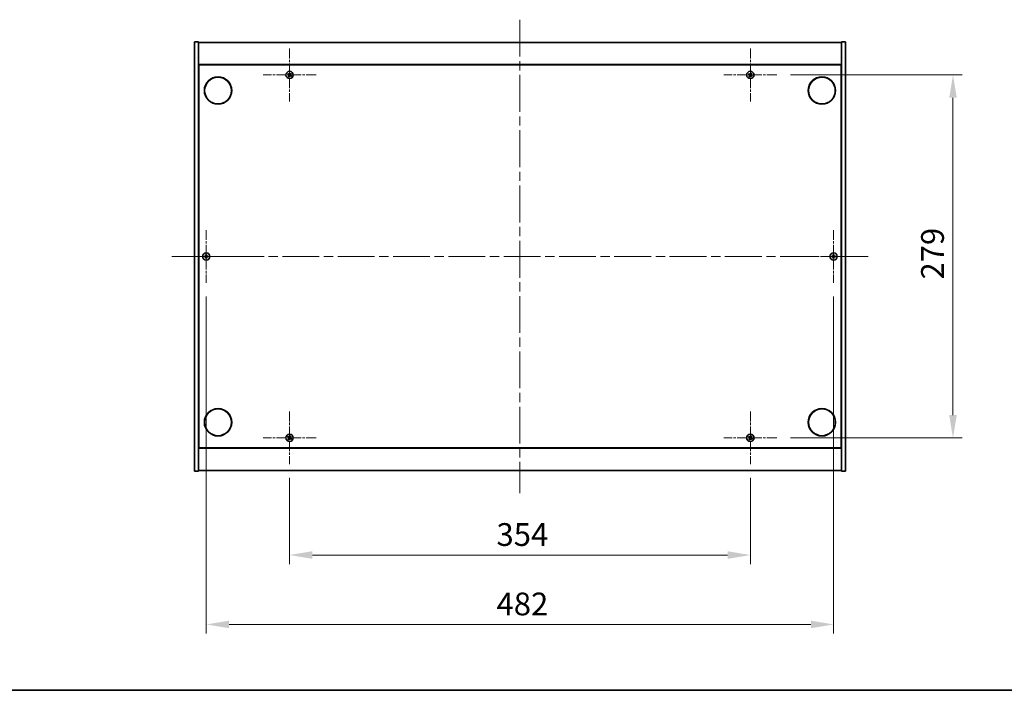
# Model space of a CAD drawing. Units: millimetres. Extents: x 0 to 11985, y 0 to 1967.
# Drawn here: x 2659 to 3415, y 0 to 516 of the extents above; entities that cross this region are included whole.
import ezdxf

# ---------------------------------------------------------------- set-up
doc = ezdxf.new("R2010")
doc.units = ezdxf.units.MM
doc.header["$LTSCALE"] = 5
doc.linetypes.add('CHAIN', pattern=[0.3543, 0.2362, -0.0295, 0.0591, -0.0295])
doc.layers.get('Defpoints').update_dxf_attribs({"lineweight": 25})
for name, color, linetype, lineweight in [('Border (ISO)', 7, 'Continuous', 35), ('Center Mark (ISO)', 131, 'Continuous', 18), ('Centerline (ISO)', 131, 'Continuous', 18), ('Dimension (ISO)', 7, 'Continuous', 18), ('Dimension (ISO) @ 1', 7, 'Continuous', 18), ('Visible (ISO)', 7, 'Continuous', 35)]:
    doc.layers.add(name, color=color, linetype=linetype, lineweight=lineweight)
doc.styles.add('Note Text (TK)', font='txt')
doc.dimstyles.new('Default - Method 1b (TK)', dxfattribs={"dimscale": 5, "dimtxt": 2.5, "dimasz": 2.5, "dimexe": 1, "dimexo": 1.5, "dimgap": 1, "dimtad": 1, "dimtoh": 1, "dimrnd": 1e-08, "dimdsep": 46, "dimtxsty": 'Note Text (TK)', "dimcen": 0.09, "dimdle": 5, "dimclrd": 100, "dimclre": 100, "dimclrt": 7, "dimadec": 1, "dimazin": 1, "dimtfac": 1, "dimtmove": 0, "dimatfit": 3, "dimfxl": 1, "dimtolj": 1, "dimlwd": -1, "dimlwe": -1, "dimarcsym": 0})

# ---------------------------------------------------------------- blocks, each defined once
blk = doc.blocks.new('図面枠 tk図枠')
at = {"layer": 'Border (ISO)'}
blk.add_line((14.5, 8), (405.5, 8), dxfattribs=at)
blk = doc.blocks.new('*D118')
at = {"layer": 'Defpoints', "color": 0}
for p in [(2866.04, 173.74), (3220.04, 173.74), (3220.04, 104)]:
    blk.add_point(p, dxfattribs=at)
at = {"layer": 'Dimension (ISO)', "color": 100}
for p, q in [((2866.04, 163.24), (2866.04, 97)), ((3220.04, 163.24), (3220.04, 97)), ((2883.54, 104), (3202.54, 104))]:
    blk.add_line(p, q, dxfattribs=at)
for points in [[(2883.54, 106.92), (2883.54, 101.08), (2866.04, 104)], [(3202.54, 106.92), (3202.54, 101.08), (3220.04, 104)]]:
    blk.add_solid(points, dxfattribs=at)
at = {"layer": 'Dimension (ISO)', "color": 7, "insert": (3024.99, 119.75), "char_height": 17.5, "attachment_point": 4, "style": 'Note Text (TK)'}
blk.add_mtext('\\A1;354', dxfattribs=at)
blk = doc.blocks.new('*D119')
at = {"layer": 'Defpoints', "color": 0}
for p in [(3240.34, 473.04), (3240.34, 194.04), (3375.75, 194.04)]:
    blk.add_point(p, dxfattribs=at)
at = {"layer": 'Dimension (ISO)', "color": 100}
for p, q in [((3250.84, 473.04), (3382.75, 473.04)), ((3375.75, 455.54), (3375.75, 211.54)), ((3250.84, 194.04), (3382.75, 194.04))]:
    blk.add_line(p, q, dxfattribs=at)
for points in [[(3372.83, 455.54), (3378.66, 455.54), (3375.75, 473.04)], [(3372.83, 211.54), (3378.66, 211.54), (3375.75, 194.04)]]:
    blk.add_solid(points, dxfattribs=at)
at = {"layer": 'Dimension (ISO)', "color": 7, "insert": (3360, 315.79), "char_height": 17.5, "attachment_point": 4, "rotation": 90, "style": 'Note Text (TK)'}
blk.add_mtext('\\A1;279', dxfattribs=at)
blk = doc.blocks.new('*D122')
at = {"layer": 'Defpoints', "color": 0}
for p in [(2802.04, 313.24), (3284.04, 313.24), (3284.04, 50.63)]:
    blk.add_point(p, dxfattribs=at)
at = {"layer": 'Dimension (ISO)', "color": 100}
for p, q in [((2802.04, 302.74), (2802.04, 43.63)), ((3284.04, 302.74), (3284.04, 43.63)), ((2819.54, 50.63), (3266.54, 50.63))]:
    blk.add_line(p, q, dxfattribs=at)
for points in [[(2819.54, 53.55), (2819.54, 47.72), (2802.04, 50.63)], [(3266.54, 53.55), (3266.54, 47.72), (3284.04, 50.63)]]:
    blk.add_solid(points, dxfattribs=at)
at = {"layer": 'Dimension (ISO)', "color": 7, "insert": (3025.04, 66.38), "char_height": 17.5, "attachment_point": 4, "style": 'Note Text (TK)'}
blk.add_mtext('\\A1;482', dxfattribs=at)

msp = doc.modelspace()

# ---------------------------------------------------------------- linework, layer by layer
at = {"layer": 'Center Mark (ISO)', "linetype": 'CHAIN', "ltscale": 6.444903}
for p, q in [((2866.041, 493.343), (2866.041, 452.743)), ((3220.041, 493.343), (3220.041, 452.743)), ((2886.341, 473.043), (2845.741, 473.043)), ((3240.341, 473.043), (3199.741, 473.043)), ((2802.041, 353.843), (2802.041, 313.243)), ((3284.041, 353.843), (3284.041, 313.243)), ((2822.341, 333.543), (2781.741, 333.543)), ((3304.341, 333.543), (3263.741, 333.543)), ((2866.041, 214.343), (2866.041, 173.743)), ((3220.041, 214.343), (3220.041, 173.743)), ((2886.341, 194.043), (2845.741, 194.043)), ((3240.341, 194.043), (3199.741, 194.043))]:
    msp.add_line(p, q, dxfattribs=at)
at = {"layer": 'Centerline (ISO)', "linetype": 'CHAIN', "ltscale": 23.990969}
for p, q in [((3043.041, 515.543), (3043.041, 151.543)), ((2775.541, 333.543), (3310.541, 333.543))]:
    msp.add_line(p, q, dxfattribs=at)
at = {"layer": 'Visible (ISO)'}
for p, q in [((2793.041, 498.543), (2796.041, 498.543)), ((2793.041, 168.543), (2793.041, 498.543)), ((2796.041, 168.543), (2796.041, 498.543)), ((2796.041, 498.043), (3290.041, 498.043)), ((3293.041, 498.543), (3290.041, 498.543)), ((3290.041, 498.543), (3290.041, 168.543)), ((3293.041, 498.543), (3293.041, 168.543)), ((3290.041, 481.043), (2796.041, 481.043)), ((2796.291, 186.293), (2796.291, 480.793)), ((2796.291, 480.793), (3289.791, 480.793)), ((3289.791, 480.793), (3289.791, 186.293)), ((2796.291, 468.043), (2796.041, 468.043)), ((2796.041, 467.543), (2796.291, 467.543)), ((3290.041, 468.043), (3289.791, 468.043)), ((3290.041, 467.543), (3289.791, 467.543)), ((2796.041, 199.543), (2796.291, 199.543)), ((2796.041, 199.043), (2796.291, 199.043)), ((3290.041, 199.543), (3289.791, 199.543)), ((3289.791, 199.043), (3290.041, 199.043)), ((2796.041, 186.043), (3290.041, 186.043)), ((3289.791, 186.293), (2796.291, 186.293)), ((2793.041, 168.543), (2796.041, 168.543)), ((3290.041, 169.043), (2796.041, 169.043)), ((3293.041, 168.543), (3290.041, 168.543))]:
    msp.add_line(p, q, dxfattribs=at)
for centre, radius in [((2811.041, 461.043), 10.5), ((2811.041, 461.043), 10.3), ((2866.041, 473.043), 2.8), ((3220.041, 473.043), 2.8), ((3275.041, 461.043), 10.5), ((3275.041, 461.043), 10.3), ((2802.041, 333.543), 2.8), ((3284.041, 333.543), 2.8), ((2811.041, 206.043), 10.5), ((2811.041, 206.043), 10.3), ((3275.041, 206.043), 10.5), ((3275.041, 206.043), 10.3), ((2866.041, 194.043), 2.8), ((3220.041, 194.043), 2.8)]:
    msp.add_circle(centre, radius, dxfattribs=at)
for centre, radius, start, end in [((2866.041, 473.043), 1.5, 138.8583896, 156.0846548), ((2866.041, 473.043), 1.5, 228.8583896, 246.0846548), ((2866.041, 473.043), 0.9327, 139.4899512, 155.4530932), ((2866.041, 473.043), 0.9327, 229.4899512, 245.4530932), ((2866.041, 473.043), 0.9327, 49.4899512, 65.4530932), ((2866.041, 473.043), 1.5, 48.8583896, 66.0846548), ((2866.041, 473.043), 0.9327, 319.4899512, 335.4530932), ((2866.041, 473.043), 1.5, 318.8583896, 336.0846548), ((3220.041, 473.043), 1.5, 138.8583896, 156.0846548), ((3220.041, 473.043), 1.5, 228.8583896, 246.0846548), ((3220.041, 473.043), 0.9327, 139.4899512, 155.4530932), ((3220.041, 473.043), 0.9327, 229.4899512, 245.4530932), ((3220.041, 473.043), 0.9327, 49.4899512, 65.4530932), ((3220.041, 473.043), 1.5, 48.8583896, 66.0846548), ((3220.041, 473.043), 0.9327, 319.4899512, 335.4530932), ((3220.041, 473.043), 1.5, 318.8583896, 336.0846548), ((2802.041, 333.543), 1.5, 171.3868674, 188.6131326), ((2802.041, 333.543), 0.9327, 172.018429, 187.981571), ((2802.041, 333.543), 1.5, 81.3868674, 98.6131326), ((2802.041, 333.543), 0.9327, 82.018429, 97.981571), ((2802.041, 333.543), 0.9327, 352.018429, 7.981571), ((2802.041, 333.543), 1.5, 351.3868674, 8.6131326), ((3284.041, 333.543), 1.5, 171.3868674, 188.6131326), ((3284.041, 333.543), 0.9327, 172.018429, 187.981571), ((3284.041, 333.543), 1.5, 81.3868674, 98.6131326), ((3284.041, 333.543), 0.9327, 82.018429, 97.981571), ((3284.041, 333.543), 0.9327, 352.018429, 7.981571), ((3284.041, 333.543), 1.5, 351.3868674, 8.6131326), ((2802.041, 333.543), 1.5, 261.3868674, 278.6131326), ((2802.041, 333.543), 0.9327, 262.018429, 277.981571), ((3284.041, 333.543), 1.5, 261.3868674, 278.6131326), ((3284.041, 333.543), 0.9327, 262.018429, 277.981571), ((2866.041, 194.043), 1.5, 138.8583896, 156.0846548), ((2866.041, 194.043), 1.5, 228.8583896, 246.0846548), ((2866.041, 194.043), 0.9327, 139.4899512, 155.4530932), ((2866.041, 194.043), 0.9327, 229.4899512, 245.4530932), ((2866.041, 194.043), 0.9327, 49.4899512, 65.4530932), ((2866.041, 194.043), 1.5, 48.8583896, 66.0846548), ((2866.041, 194.043), 0.9327, 319.4899512, 335.4530932), ((2866.041, 194.043), 1.5, 318.8583896, 336.0846548), ((3220.041, 194.043), 1.5, 138.8583896, 156.0846548), ((3220.041, 194.043), 1.5, 228.8583896, 246.0846548), ((3220.041, 194.043), 0.9327, 139.4899512, 155.4530932), ((3220.041, 194.043), 0.9327, 229.4899512, 245.4530932), ((3220.041, 194.043), 0.9327, 49.4899512, 65.4530932), ((3220.041, 194.043), 1.5, 48.8583896, 66.0846548), ((3220.041, 194.043), 0.9327, 319.4899512, 335.4530932), ((3220.041, 194.043), 1.5, 318.8583896, 336.0846548)]:
    msp.add_arc(centre, radius, start, end, dxfattribs=at)
for centre, major_axis, start_param, end_param in [((2866.2293, 473.3331), (5.7404, -3.7252), 4.49420419, 4.64604145), ((2865.8573, 472.7498), (-5.7985, 3.634), 4.77873652, 4.93057377), ((2866.3341, 472.8592), (-3.634, -5.7985), 4.77873652, 4.93057377), ((2865.7508, 473.2313), (3.7252, 5.7404), 4.49420419, 4.64604145), ((2866.3312, 472.8546), (-3.7252, -5.7404), 4.49420419, 4.64604145), ((2866.2247, 473.3361), (5.7985, -3.634), 4.77873652, 4.93057377), ((2865.7479, 473.2267), (3.634, 5.7985), 4.77873652, 4.93057377), ((2865.8527, 472.7528), (-5.7404, 3.7252), 4.49420419, 4.64604145), ((3220.2293, 473.3331), (5.7404, -3.7252), 4.49420419, 4.64604145), ((3219.8573, 472.7498), (-5.7985, 3.634), 4.77873652, 4.93057377), ((3220.3341, 472.8592), (-3.634, -5.7985), 4.77873652, 4.93057377), ((3219.7508, 473.2313), (3.7252, 5.7404), 4.49420419, 4.64604145), ((3220.3312, 472.8546), (-3.7252, -5.7404), 4.49420419, 4.64604145), ((3220.2247, 473.3361), (5.7985, -3.634), 4.77873652, 4.93057377), ((3219.7479, 473.2267), (3.634, 5.7985), 4.77873652, 4.93057377), ((3219.8527, 472.7528), (-5.7404, 3.7252), 4.49420419, 4.64604145), ((2802.0437, 333.197), (-6.843, -0.054), 4.77873652, 4.93057377), ((2802.0437, 333.8889), (6.843, -0.054), 4.49420419, 4.64604145), ((2802.3869, 333.5402), (-0.054, -6.843), 4.49420419, 4.64604145), ((2802.3869, 333.5457), (0.054, -6.843), 4.77873652, 4.93057377), ((2801.6951, 333.5402), (-0.054, 6.843), 4.77873652, 4.93057377), ((2801.6951, 333.5457), (0.054, 6.843), 4.49420419, 4.64604145), ((2802.0383, 333.197), (-6.843, 0.054), 4.49420419, 4.64604145), ((2802.0383, 333.8889), (6.843, 0.054), 4.77873652, 4.93057377), ((3284.0437, 333.197), (-6.843, -0.054), 4.77873652, 4.93057377), ((3284.0437, 333.8889), (6.843, -0.054), 4.49420419, 4.64604145), ((3284.3869, 333.5402), (-0.054, -6.843), 4.49420419, 4.64604145), ((3284.3869, 333.5457), (0.054, -6.843), 4.77873652, 4.93057377), ((3283.6951, 333.5402), (-0.054, 6.843), 4.77873652, 4.93057377), ((3283.6951, 333.5457), (0.054, 6.843), 4.49420419, 4.64604145), ((3284.0383, 333.197), (-6.843, 0.054), 4.49420419, 4.64604145), ((3284.0383, 333.8889), (6.843, 0.054), 4.77873652, 4.93057377), ((2866.2293, 194.3331), (5.7404, -3.7252), 4.49420419, 4.64604145), ((2865.8573, 193.7498), (-5.7985, 3.634), 4.77873652, 4.93057377), ((2866.3341, 193.8592), (-3.634, -5.7985), 4.77873652, 4.93057377), ((2865.7508, 194.2313), (3.7252, 5.7404), 4.49420419, 4.64604145), ((2866.3312, 193.8546), (-3.7252, -5.7404), 4.49420419, 4.64604145), ((2866.2247, 194.3361), (5.7985, -3.634), 4.77873652, 4.93057377), ((2865.7479, 194.2267), (3.634, 5.7985), 4.77873652, 4.93057377), ((2865.8527, 193.7528), (-5.7404, 3.7252), 4.49420419, 4.64604145), ((3220.2293, 194.3331), (5.7404, -3.7252), 4.49420419, 4.64604145), ((3219.8573, 193.7498), (-5.7985, 3.634), 4.77873652, 4.93057377), ((3220.3341, 193.8592), (-3.634, -5.7985), 4.77873652, 4.93057377), ((3219.7508, 194.2313), (3.7252, 5.7404), 4.49420419, 4.64604145), ((3220.3312, 193.8546), (-3.7252, -5.7404), 4.49420419, 4.64604145), ((3220.2247, 194.3361), (5.7985, -3.634), 4.77873652, 4.93057377), ((3219.7479, 194.2267), (3.634, 5.7985), 4.77873652, 4.93057377), ((3219.8527, 193.7528), (-5.7404, 3.7252), 4.49420419, 4.64604145)]:
    msp.add_ellipse(centre, major_axis=major_axis, ratio=0.08715574, start_param=start_param, end_param=end_param, dxfattribs=at)
for points, weights in [([(2864.6698, 473.651), (2864.9919, 473.5151), (2865.1926, 473.4304)], [1, 1.02813726389, 1]), ([(2865.3319, 473.6488), (2865.1705, 473.7951), (2864.9114, 474.0298)], [1, 1.02813726389, 1]), ([(2865.4352, 472.3339), (2865.2889, 472.1724), (2865.0541, 471.9133)], [1, 1.02813726371, 1]), ([(2865.1926, 473.4304), (2865.4628, 473.2724), (2865.5977, 473.1933)], [1, 1.43832634333, 1.83355827399]), ([(2865.7177, 473.3815), (2865.5892, 473.4705), (2865.3319, 473.6488)], [1.83355827401, 1.43832634334, 1]), ([(2865.4329, 471.6717), (2865.5688, 471.9939), (2865.6535, 472.1946)], [1, 1.02813726379, 1]), ([(2865.7025, 472.7197), (2865.6135, 472.5911), (2865.4352, 472.3339)], [1.83355827401, 1.43832634334, 1]), ([(2865.6535, 472.1946), (2865.8116, 472.4648), (2865.8906, 472.5997)], [1, 1.43832634333, 1.83355827399]), ([(2866.4285, 473.8913), (2866.2704, 473.6211), (2866.1914, 473.4862)], [1, 1.43832634333, 1.83355827399]), ([(2866.3643, 472.7044), (2866.4928, 472.6154), (2866.7501, 472.4371)], [1.83355827401, 1.43832634334, 1]), ([(2866.3795, 473.3662), (2866.4685, 473.4948), (2866.6468, 473.7521)], [1.83355827401, 1.43832634334, 1]), ([(2866.6491, 474.4142), (2866.5132, 474.092), (2866.4285, 473.8913)], [1, 1.02813726819, 1]), ([(2866.8894, 472.6555), (2866.6192, 472.8136), (2866.4843, 472.8926)], [1, 1.43832634333, 1.83355827399]), ([(2866.6468, 473.7521), (2866.7931, 473.9135), (2867.0279, 474.1726)], [1, 1.0281372637, 1]), ([(2866.7501, 472.4371), (2866.9115, 472.2909), (2867.1706, 472.0561)], [1, 1.0281372639, 1]), ([(2867.4122, 472.4349), (2867.0901, 472.5708), (2866.8894, 472.6555)], [1, 1.02813726384, 1]), ([(3218.6698, 473.651), (3218.9919, 473.5151), (3219.1926, 473.4304)], [1, 1.02813726389, 1]), ([(3219.3319, 473.6488), (3219.1705, 473.7951), (3218.9114, 474.0298)], [1, 1.02813726389, 1]), ([(3219.4352, 472.3339), (3219.2889, 472.1724), (3219.0541, 471.9133)], [1, 1.02813726371, 1]), ([(3219.1926, 473.4304), (3219.4628, 473.2724), (3219.5977, 473.1933)], [1, 1.43832634333, 1.83355827399]), ([(3219.7177, 473.3815), (3219.5892, 473.4705), (3219.3319, 473.6488)], [1.83355827401, 1.43832634334, 1]), ([(3219.4329, 471.6717), (3219.5688, 471.9939), (3219.6535, 472.1946)], [1, 1.02813726379, 1]), ([(3219.7025, 472.7197), (3219.6135, 472.5911), (3219.4352, 472.3339)], [1.83355827401, 1.43832634334, 1]), ([(3219.6535, 472.1946), (3219.8116, 472.4648), (3219.8906, 472.5997)], [1, 1.43832634333, 1.83355827399]), ([(3220.4285, 473.8913), (3220.2704, 473.6211), (3220.1914, 473.4862)], [1, 1.43832634333, 1.83355827399]), ([(3220.3643, 472.7044), (3220.4928, 472.6154), (3220.7501, 472.4371)], [1.83355827401, 1.43832634334, 1]), ([(3220.3795, 473.3662), (3220.4685, 473.4948), (3220.6468, 473.7521)], [1.83355827401, 1.43832634334, 1]), ([(3220.6491, 474.4142), (3220.5132, 474.092), (3220.4285, 473.8913)], [1, 1.02813726819, 1]), ([(3220.8894, 472.6555), (3220.6192, 472.8136), (3220.4843, 472.8926)], [1, 1.43832634333, 1.83355827399]), ([(3220.6468, 473.7521), (3220.7931, 473.9135), (3221.0279, 474.1726)], [1, 1.0281372637, 1]), ([(3220.7501, 472.4371), (3220.9115, 472.2909), (3221.1706, 472.0561)], [1, 1.0281372639, 1]), ([(3221.4122, 472.4349), (3221.0901, 472.5708), (3220.8894, 472.6555)], [1, 1.02813726384, 1]), ([(2801.1174, 333.6725), (2800.9026, 333.709), (2800.5579, 333.7676)], [1, 1.0281372639, 1]), ([(2800.5579, 333.3183), (2800.9026, 333.3769), (2801.1174, 333.4135)], [1, 1.02813726384, 1]), ([(2801.5864, 333.6546), (2801.4302, 333.6604), (2801.1174, 333.6725)], [1.83355827401, 1.43832634334, 1]), ([(2801.1174, 333.4135), (2801.4302, 333.4255), (2801.5864, 333.4314)], [1, 1.43832634333, 1.83355827399]), ([(2801.8164, 335.026), (2801.875, 334.6813), (2801.9115, 334.4666)], [1, 1.02813726379, 1]), ([(2801.9115, 334.4666), (2801.9235, 334.1538), (2801.9294, 333.9975)], [1, 1.43832634333, 1.83355827399]), ([(2801.9294, 333.0884), (2801.9235, 332.9321), (2801.9115, 332.6193)], [1.83355827401, 1.43832634334, 1]), ([(2802.1526, 333.9975), (2802.1585, 334.1538), (2802.1705, 334.4666)], [1.83355827401, 1.43832634334, 1]), ([(2802.1705, 332.6193), (2802.1585, 332.9321), (2802.1526, 333.0884)], [1, 1.43832634333, 1.83355827399]), ([(2802.1705, 334.4666), (2802.207, 334.6813), (2802.2656, 335.026)], [1, 1.02813726371, 1]), ([(2802.9646, 333.6725), (2802.6518, 333.6604), (2802.4956, 333.6546)], [1, 1.43832634333, 1.83355827399]), ([(2802.4956, 333.4314), (2802.6518, 333.4255), (2802.9646, 333.4135)], [1.83355827401, 1.43832634334, 1]), ([(2803.5241, 333.7676), (2803.1794, 333.709), (2802.9646, 333.6725)], [1, 1.02813726389, 1]), ([(2802.9646, 333.4135), (2803.1794, 333.3769), (2803.5241, 333.3183)], [1, 1.02813726389, 1]), ([(3283.1174, 333.6725), (3282.9026, 333.709), (3282.5579, 333.7676)], [1, 1.0281372639, 1]), ([(3282.5579, 333.3183), (3282.9026, 333.3769), (3283.1174, 333.4135)], [1, 1.02813726384, 1]), ([(3283.5864, 333.6546), (3283.4302, 333.6604), (3283.1174, 333.6725)], [1.83355827401, 1.43832634334, 1]), ([(3283.1174, 333.4135), (3283.4302, 333.4255), (3283.5864, 333.4314)], [1, 1.43832634333, 1.83355827399]), ([(3283.8164, 335.026), (3283.875, 334.6813), (3283.9115, 334.4666)], [1, 1.02813726379, 1]), ([(3283.9115, 334.4666), (3283.9235, 334.1538), (3283.9294, 333.9975)], [1, 1.43832634333, 1.83355827399]), ([(3283.9294, 333.0884), (3283.9235, 332.9321), (3283.9115, 332.6193)], [1.83355827401, 1.43832634334, 1]), ([(3284.1526, 333.9975), (3284.1585, 334.1538), (3284.1705, 334.4666)], [1.83355827401, 1.43832634334, 1]), ([(3284.1705, 332.6193), (3284.1585, 332.9321), (3284.1526, 333.0884)], [1, 1.43832634333, 1.83355827399]), ([(3284.1705, 334.4666), (3284.207, 334.6813), (3284.2656, 335.026)], [1, 1.02813726371, 1]), ([(3284.9646, 333.6725), (3284.6518, 333.6604), (3284.4956, 333.6546)], [1, 1.43832634333, 1.83355827399]), ([(3284.4956, 333.4314), (3284.6518, 333.4255), (3284.9646, 333.4135)], [1.83355827401, 1.43832634334, 1]), ([(3285.5241, 333.7676), (3285.1794, 333.709), (3284.9646, 333.6725)], [1, 1.02813726389, 1]), ([(3284.9646, 333.4135), (3285.1794, 333.3769), (3285.5241, 333.3183)], [1, 1.02813726389, 1]), ([(2801.9115, 332.6193), (2801.875, 332.4046), (2801.8164, 332.0599)], [1, 1.0281372637, 1]), ([(2802.2656, 332.0599), (2802.207, 332.4046), (2802.1705, 332.6193)], [1, 1.02813726819, 1]), ([(3283.9115, 332.6193), (3283.875, 332.4046), (3283.8164, 332.0599)], [1, 1.0281372637, 1]), ([(3284.2656, 332.0599), (3284.207, 332.4046), (3284.1705, 332.6193)], [1, 1.02813726819, 1]), ([(2864.6698, 194.651), (2864.9919, 194.5151), (2865.1926, 194.4304)], [1, 1.02813726389, 1]), ([(2865.3319, 194.6488), (2865.1705, 194.7951), (2864.9114, 195.0298)], [1, 1.02813726389, 1]), ([(2865.4352, 193.3339), (2865.2889, 193.1724), (2865.0541, 192.9133)], [1, 1.02813726371, 1]), ([(2865.1926, 194.4304), (2865.4628, 194.2724), (2865.5977, 194.1933)], [1, 1.43832634333, 1.83355827399]), ([(2865.7177, 194.3815), (2865.5892, 194.4705), (2865.3319, 194.6488)], [1.83355827401, 1.43832634334, 1]), ([(2865.4329, 192.6717), (2865.5688, 192.9939), (2865.6535, 193.1946)], [1, 1.02813726379, 1]), ([(2865.7025, 193.7197), (2865.6135, 193.5911), (2865.4352, 193.3339)], [1.83355827401, 1.43832634334, 1]), ([(2865.6535, 193.1946), (2865.8116, 193.4648), (2865.8906, 193.5997)], [1, 1.43832634333, 1.83355827399]), ([(2866.4285, 194.8913), (2866.2704, 194.6211), (2866.1914, 194.4862)], [1, 1.43832634333, 1.83355827399]), ([(2866.3643, 193.7044), (2866.4928, 193.6154), (2866.7501, 193.4371)], [1.83355827401, 1.43832634334, 1]), ([(2866.3795, 194.3662), (2866.4685, 194.4948), (2866.6468, 194.7521)], [1.83355827401, 1.43832634334, 1]), ([(2866.6491, 195.4142), (2866.5132, 195.092), (2866.4285, 194.8913)], [1, 1.02813726819, 1]), ([(2866.8894, 193.6555), (2866.6192, 193.8136), (2866.4843, 193.8926)], [1, 1.43832634333, 1.83355827399]), ([(2866.6468, 194.7521), (2866.7931, 194.9135), (2867.0279, 195.1726)], [1, 1.0281372637, 1]), ([(2866.7501, 193.4371), (2866.9115, 193.2909), (2867.1706, 193.0561)], [1, 1.0281372639, 1]), ([(2867.4122, 193.4349), (2867.0901, 193.5708), (2866.8894, 193.6555)], [1, 1.02813726384, 1]), ([(3218.6698, 194.651), (3218.9919, 194.5151), (3219.1926, 194.4304)], [1, 1.02813726389, 1]), ([(3219.3319, 194.6488), (3219.1705, 194.7951), (3218.9114, 195.0298)], [1, 1.02813726389, 1]), ([(3219.4352, 193.3339), (3219.2889, 193.1724), (3219.0541, 192.9133)], [1, 1.02813726371, 1]), ([(3219.1926, 194.4304), (3219.4628, 194.2724), (3219.5977, 194.1933)], [1, 1.43832634333, 1.83355827399]), ([(3219.7177, 194.3815), (3219.5892, 194.4705), (3219.3319, 194.6488)], [1.83355827401, 1.43832634334, 1]), ([(3219.4329, 192.6717), (3219.5688, 192.9939), (3219.6535, 193.1946)], [1, 1.02813726379, 1]), ([(3219.7025, 193.7197), (3219.6135, 193.5911), (3219.4352, 193.3339)], [1.83355827401, 1.43832634334, 1]), ([(3219.6535, 193.1946), (3219.8116, 193.4648), (3219.8906, 193.5997)], [1, 1.43832634333, 1.83355827399]), ([(3220.4285, 194.8913), (3220.2704, 194.6211), (3220.1914, 194.4862)], [1, 1.43832634333, 1.83355827399]), ([(3220.3643, 193.7044), (3220.4928, 193.6154), (3220.7501, 193.4371)], [1.83355827401, 1.43832634334, 1]), ([(3220.3795, 194.3662), (3220.4685, 194.4948), (3220.6468, 194.7521)], [1.83355827401, 1.43832634334, 1]), ([(3220.6491, 195.4142), (3220.5132, 195.092), (3220.4285, 194.8913)], [1, 1.02813726819, 1]), ([(3220.8894, 193.6555), (3220.6192, 193.8136), (3220.4843, 193.8926)], [1, 1.43832634333, 1.83355827399]), ([(3220.6468, 194.7521), (3220.7931, 194.9135), (3221.0279, 195.1726)], [1, 1.0281372637, 1]), ([(3220.7501, 193.4371), (3220.9115, 193.2909), (3221.1706, 193.0561)], [1, 1.0281372639, 1]), ([(3221.4122, 193.4349), (3221.0901, 193.5708), (3220.8894, 193.6555)], [1, 1.02813726384, 1])]:
    msp.add_rational_spline(points, weights, degree=2, dxfattribs=at)
for points, knots in [([(2865.5248, 473.0809), (2865.5469, 473.0664), (2865.5677, 473.0464), (2865.5995, 472.9999), (2865.6106, 472.9733), (2865.6217, 472.9213), (2865.6224, 472.8925), (2865.6125, 472.8382), (2865.6024, 472.8126), (2865.5889, 472.7908)], [0, 0, 0, 0, 0.0079679566, 0.0079679566, 0.0159359132, 0.0159359132, 0.0239048984, 0.0239048984, 0.0315396272, 0.0315396272, 0.0315396272, 0.0315396272]), ([(2865.5977, 473.1933), (2865.6305, 473.1741), (2865.6609, 473.1484), (2865.7002, 473.1023), (2865.7154, 473.0802), (2865.74, 473.0317), (2865.7494, 473.0052), (2865.7607, 472.9542), (2865.7633, 472.9263), (2865.7615, 472.8719), (2865.757, 472.8455), (2865.7408, 472.7871), (2865.7241, 472.7509), (2865.7025, 472.7197)], [0.1535075344, 0.1535075344, 0.1535075344, 0.1535075344, 0.1654059619, 0.1654059619, 0.1732444887, 0.1732444887, 0.1810830155, 0.1810830155, 0.1889215423, 0.1889215423, 0.1967600691, 0.1967600691, 0.2086584966, 0.2086584966, 0.2086584966, 0.2086584966]), ([(2866.1914, 473.4862), (2866.1721, 473.4535), (2866.1464, 473.4231), (2866.1003, 473.3838), (2866.0782, 473.3685), (2866.0297, 473.3439), (2866.0033, 473.3346), (2865.9522, 473.3233), (2865.9243, 473.3206), (2865.87, 473.3225), (2865.8435, 473.327), (2865.7851, 473.3431), (2865.749, 473.3599), (2865.7177, 473.3815)], [0.1535075344, 0.1535075344, 0.1535075344, 0.1535075344, 0.1654059619, 0.1654059619, 0.1732444887, 0.1732444887, 0.1810830155, 0.1810830155, 0.1889215423, 0.1889215423, 0.1967600691, 0.1967600691, 0.2086584966, 0.2086584966, 0.2086584966, 0.2086584966]), ([(2866.079, 473.5592), (2866.0644, 473.537), (2866.0445, 473.5163), (2865.9979, 473.4844), (2865.9713, 473.4734), (2865.9193, 473.4623), (2865.8905, 473.4616), (2865.8362, 473.4715), (2865.8106, 473.4816), (2865.7889, 473.495)], [0, 0, 0, 0, 0.0079681043, 0.0079681043, 0.0159362086, 0.0159362086, 0.0239050461, 0.0239050461, 0.0315396273, 0.0315396273, 0.0315396273, 0.0315396273]), ([(2865.8906, 472.5997), (2865.9099, 472.6325), (2865.9356, 472.6629), (2865.9817, 472.7021), (2866.0038, 472.7174), (2866.0523, 472.742), (2866.0787, 472.7514), (2866.1298, 472.7626), (2866.1577, 472.7653), (2866.212, 472.7634), (2866.2385, 472.7589), (2866.2969, 472.7428), (2866.333, 472.7261), (2866.3643, 472.7044)], [0.1535075344, 0.1535075344, 0.1535075344, 0.1535075344, 0.1654059619, 0.1654059619, 0.1732444887, 0.1732444887, 0.1810830155, 0.1810830155, 0.1889215423, 0.1889215423, 0.1967600691, 0.1967600691, 0.2086584966, 0.2086584966, 0.2086584966, 0.2086584966]), ([(2866.003, 472.5267), (2866.0176, 472.5489), (2866.0375, 472.5697), (2866.0841, 472.6015), (2866.1107, 472.6125), (2866.1627, 472.6236), (2866.1915, 472.6244), (2866.2458, 472.6145), (2866.2714, 472.6043), (2866.2931, 472.5909)], [0, 0, 0, 0, 0.0079679566, 0.0079679566, 0.0159359132, 0.0159359132, 0.0239048984, 0.0239048984, 0.0315396272, 0.0315396272, 0.0315396272, 0.0315396272]), ([(2866.4843, 472.8926), (2866.4515, 472.9118), (2866.4211, 472.9375), (2866.3818, 472.9837), (2866.3666, 473.0058), (2866.342, 473.0543), (2866.3326, 473.0807), (2866.3213, 473.1317), (2866.3187, 473.1596), (2866.3205, 473.214), (2866.325, 473.2405), (2866.3412, 473.2988), (2866.3579, 473.335), (2866.3795, 473.3662)], [0.1535075344, 0.1535075344, 0.1535075344, 0.1535075344, 0.1654059619, 0.1654059619, 0.1732444887, 0.1732444887, 0.1810830155, 0.1810830155, 0.1889215423, 0.1889215423, 0.1967600691, 0.1967600691, 0.2086584966, 0.2086584966, 0.2086584966, 0.2086584966]), ([(2866.5572, 473.005), (2866.5351, 473.0196), (2866.5143, 473.0395), (2866.4825, 473.086), (2866.4714, 473.1127), (2866.4603, 473.1646), (2866.4596, 473.1934), (2866.4695, 473.2478), (2866.4796, 473.2734), (2866.4931, 473.2951)], [0, 0, 0, 0, 0.0079681043, 0.0079681043, 0.0159362086, 0.0159362086, 0.0239050461, 0.0239050461, 0.0315396273, 0.0315396273, 0.0315396273, 0.0315396273]), ([(3219.5248, 473.0809), (3219.5469, 473.0664), (3219.5677, 473.0464), (3219.5995, 472.9999), (3219.6106, 472.9733), (3219.6217, 472.9213), (3219.6224, 472.8925), (3219.6125, 472.8382), (3219.6024, 472.8126), (3219.5889, 472.7908)], [0, 0, 0, 0, 0.0079679566, 0.0079679566, 0.0159359132, 0.0159359132, 0.0239048984, 0.0239048984, 0.0315396272, 0.0315396272, 0.0315396272, 0.0315396272]), ([(3219.5977, 473.1933), (3219.6305, 473.1741), (3219.6609, 473.1484), (3219.7002, 473.1023), (3219.7154, 473.0802), (3219.74, 473.0317), (3219.7494, 473.0052), (3219.7607, 472.9542), (3219.7633, 472.9263), (3219.7615, 472.8719), (3219.757, 472.8455), (3219.7408, 472.7871), (3219.7241, 472.7509), (3219.7025, 472.7197)], [0.1535075344, 0.1535075344, 0.1535075344, 0.1535075344, 0.1654059619, 0.1654059619, 0.1732444887, 0.1732444887, 0.1810830155, 0.1810830155, 0.1889215423, 0.1889215423, 0.1967600691, 0.1967600691, 0.2086584966, 0.2086584966, 0.2086584966, 0.2086584966]), ([(3220.1914, 473.4862), (3220.1721, 473.4535), (3220.1464, 473.4231), (3220.1003, 473.3838), (3220.0782, 473.3685), (3220.0297, 473.3439), (3220.0033, 473.3346), (3219.9522, 473.3233), (3219.9243, 473.3206), (3219.87, 473.3225), (3219.8435, 473.327), (3219.7851, 473.3431), (3219.749, 473.3599), (3219.7177, 473.3815)], [0.1535075344, 0.1535075344, 0.1535075344, 0.1535075344, 0.1654059619, 0.1654059619, 0.1732444887, 0.1732444887, 0.1810830155, 0.1810830155, 0.1889215423, 0.1889215423, 0.1967600691, 0.1967600691, 0.2086584966, 0.2086584966, 0.2086584966, 0.2086584966]), ([(3220.079, 473.5592), (3220.0644, 473.537), (3220.0445, 473.5163), (3219.9979, 473.4844), (3219.9713, 473.4734), (3219.9193, 473.4623), (3219.8905, 473.4616), (3219.8362, 473.4715), (3219.8106, 473.4816), (3219.7889, 473.495)], [0, 0, 0, 0, 0.0079681043, 0.0079681043, 0.0159362086, 0.0159362086, 0.0239050461, 0.0239050461, 0.0315396273, 0.0315396273, 0.0315396273, 0.0315396273]), ([(3219.8906, 472.5997), (3219.9099, 472.6325), (3219.9356, 472.6629), (3219.9817, 472.7021), (3220.0038, 472.7174), (3220.0523, 472.742), (3220.0787, 472.7514), (3220.1298, 472.7626), (3220.1577, 472.7653), (3220.212, 472.7634), (3220.2385, 472.7589), (3220.2969, 472.7428), (3220.333, 472.7261), (3220.3643, 472.7044)], [0.1535075344, 0.1535075344, 0.1535075344, 0.1535075344, 0.1654059619, 0.1654059619, 0.1732444887, 0.1732444887, 0.1810830155, 0.1810830155, 0.1889215423, 0.1889215423, 0.1967600691, 0.1967600691, 0.2086584966, 0.2086584966, 0.2086584966, 0.2086584966]), ([(3220.003, 472.5267), (3220.0176, 472.5489), (3220.0375, 472.5697), (3220.0841, 472.6015), (3220.1107, 472.6125), (3220.1627, 472.6236), (3220.1915, 472.6244), (3220.2458, 472.6145), (3220.2714, 472.6043), (3220.2931, 472.5909)], [0, 0, 0, 0, 0.0079679566, 0.0079679566, 0.0159359132, 0.0159359132, 0.0239048984, 0.0239048984, 0.0315396272, 0.0315396272, 0.0315396272, 0.0315396272]), ([(3220.4843, 472.8926), (3220.4515, 472.9118), (3220.4211, 472.9375), (3220.3818, 472.9837), (3220.3666, 473.0058), (3220.342, 473.0543), (3220.3326, 473.0807), (3220.3213, 473.1317), (3220.3187, 473.1596), (3220.3205, 473.214), (3220.325, 473.2405), (3220.3412, 473.2988), (3220.3579, 473.335), (3220.3795, 473.3662)], [0.1535075344, 0.1535075344, 0.1535075344, 0.1535075344, 0.1654059619, 0.1654059619, 0.1732444887, 0.1732444887, 0.1810830155, 0.1810830155, 0.1889215423, 0.1889215423, 0.1967600691, 0.1967600691, 0.2086584966, 0.2086584966, 0.2086584966, 0.2086584966]), ([(3220.5572, 473.005), (3220.5351, 473.0196), (3220.5143, 473.0395), (3220.4825, 473.086), (3220.4714, 473.1127), (3220.4603, 473.1646), (3220.4596, 473.1934), (3220.4695, 473.2478), (3220.4796, 473.2734), (3220.4931, 473.2951)], [0, 0, 0, 0, 0.0079681043, 0.0079681043, 0.0159362086, 0.0159362086, 0.0239050461, 0.0239050461, 0.0315396273, 0.0315396273, 0.0315396273, 0.0315396273]), ([(2801.7954, 333.9986), (2801.7951, 333.9721), (2801.7894, 333.9439), (2801.7673, 333.892), (2801.7508, 333.8684), (2801.7129, 333.8311), (2801.689, 333.815), (2801.6379, 333.7941), (2801.6109, 333.7889), (2801.5854, 333.7885)], [0, 0, 0, 0, 0.0079679566, 0.0079679566, 0.0159359132, 0.0159359132, 0.0239048984, 0.0239048984, 0.0315396272, 0.0315396272, 0.0315396272, 0.0315396272]), ([(2801.5854, 333.2974), (2801.6119, 333.297), (2801.6401, 333.2914), (2801.692, 333.2692), (2801.7156, 333.2527), (2801.7529, 333.2149), (2801.769, 333.191), (2801.7898, 333.1399), (2801.7951, 333.1128), (2801.7954, 333.0873)], [0, 0, 0, 0, 0.0079681043, 0.0079681043, 0.0159362086, 0.0159362086, 0.0239050461, 0.0239050461, 0.0315396273, 0.0315396273, 0.0315396273, 0.0315396273]), ([(2801.9294, 333.9975), (2801.9308, 333.9596), (2801.9255, 333.9201), (2801.9077, 333.8622), (2801.8973, 333.8375), (2801.8696, 333.7906), (2801.8524, 333.7685), (2801.8154, 333.7316), (2801.7933, 333.7143), (2801.7465, 333.6867), (2801.7218, 333.6762), (2801.6638, 333.6585), (2801.6244, 333.6531), (2801.5864, 333.6546)], [0.1535075344, 0.1535075344, 0.1535075344, 0.1535075344, 0.1654059619, 0.1654059619, 0.1732444887, 0.1732444887, 0.1810830155, 0.1810830155, 0.1889215423, 0.1889215423, 0.1967600691, 0.1967600691, 0.2086584966, 0.2086584966, 0.2086584966, 0.2086584966]), ([(2801.5864, 333.4314), (2801.6244, 333.4328), (2801.6638, 333.4275), (2801.7218, 333.4097), (2801.7465, 333.3993), (2801.7933, 333.3716), (2801.8154, 333.3543), (2801.8524, 333.3174), (2801.8696, 333.2953), (2801.8973, 333.2485), (2801.9077, 333.2237), (2801.9255, 333.1658), (2801.9308, 333.1263), (2801.9294, 333.0884)], [0.1535075344, 0.1535075344, 0.1535075344, 0.1535075344, 0.1654059619, 0.1654059619, 0.1732444887, 0.1732444887, 0.1810830155, 0.1810830155, 0.1889215423, 0.1889215423, 0.1967600691, 0.1967600691, 0.2086584966, 0.2086584966, 0.2086584966, 0.2086584966]), ([(2802.4956, 333.6546), (2802.4576, 333.6531), (2802.4182, 333.6585), (2802.3602, 333.6762), (2802.3355, 333.6867), (2802.2887, 333.7143), (2802.2666, 333.7316), (2802.2296, 333.7685), (2802.2124, 333.7906), (2802.1847, 333.8375), (2802.1743, 333.8622), (2802.1565, 333.9201), (2802.1512, 333.9596), (2802.1526, 333.9975)], [0.1535075344, 0.1535075344, 0.1535075344, 0.1535075344, 0.1654059619, 0.1654059619, 0.1732444887, 0.1732444887, 0.1810830155, 0.1810830155, 0.1889215423, 0.1889215423, 0.1967600691, 0.1967600691, 0.2086584966, 0.2086584966, 0.2086584966, 0.2086584966]), ([(2802.1526, 333.0884), (2802.1512, 333.1263), (2802.1565, 333.1658), (2802.1743, 333.2237), (2802.1847, 333.2485), (2802.2124, 333.2953), (2802.2296, 333.3174), (2802.2666, 333.3543), (2802.2887, 333.3716), (2802.3355, 333.3993), (2802.3602, 333.4097), (2802.4182, 333.4275), (2802.4576, 333.4328), (2802.4956, 333.4314)], [0.1535075344, 0.1535075344, 0.1535075344, 0.1535075344, 0.1654059619, 0.1654059619, 0.1732444887, 0.1732444887, 0.1810830155, 0.1810830155, 0.1889215423, 0.1889215423, 0.1967600691, 0.1967600691, 0.2086584966, 0.2086584966, 0.2086584966, 0.2086584966]), ([(2802.4966, 333.7885), (2802.4702, 333.7889), (2802.4419, 333.7945), (2802.39, 333.8167), (2802.3664, 333.8332), (2802.3291, 333.871), (2802.313, 333.8949), (2802.2922, 333.946), (2802.2869, 333.9731), (2802.2866, 333.9986)], [0, 0, 0, 0, 0.0079679566, 0.0079679566, 0.0159359132, 0.0159359132, 0.0239048984, 0.0239048984, 0.0315396272, 0.0315396272, 0.0315396272, 0.0315396272]), ([(2802.2866, 333.0873), (2802.2869, 333.1138), (2802.2926, 333.142), (2802.3147, 333.1939), (2802.3312, 333.2175), (2802.3691, 333.2548), (2802.393, 333.2709), (2802.4441, 333.2918), (2802.4711, 333.297), (2802.4966, 333.2974)], [0, 0, 0, 0, 0.0079681043, 0.0079681043, 0.0159362086, 0.0159362086, 0.0239050461, 0.0239050461, 0.0315396273, 0.0315396273, 0.0315396273, 0.0315396273]), ([(3283.7954, 333.9986), (3283.7951, 333.9721), (3283.7894, 333.9439), (3283.7673, 333.892), (3283.7508, 333.8684), (3283.7129, 333.8311), (3283.689, 333.815), (3283.6379, 333.7941), (3283.6109, 333.7889), (3283.5854, 333.7885)], [0, 0, 0, 0, 0.0079679566, 0.0079679566, 0.0159359132, 0.0159359132, 0.0239048984, 0.0239048984, 0.0315396272, 0.0315396272, 0.0315396272, 0.0315396272]), ([(3283.5854, 333.2974), (3283.6119, 333.297), (3283.6401, 333.2914), (3283.692, 333.2692), (3283.7156, 333.2527), (3283.7529, 333.2149), (3283.769, 333.191), (3283.7898, 333.1399), (3283.7951, 333.1128), (3283.7954, 333.0873)], [0, 0, 0, 0, 0.0079681043, 0.0079681043, 0.0159362086, 0.0159362086, 0.0239050461, 0.0239050461, 0.0315396273, 0.0315396273, 0.0315396273, 0.0315396273]), ([(3283.9294, 333.9975), (3283.9308, 333.9596), (3283.9255, 333.9201), (3283.9077, 333.8622), (3283.8973, 333.8375), (3283.8696, 333.7906), (3283.8524, 333.7685), (3283.8154, 333.7316), (3283.7933, 333.7143), (3283.7465, 333.6867), (3283.7218, 333.6762), (3283.6638, 333.6585), (3283.6244, 333.6531), (3283.5864, 333.6546)], [0.1535075344, 0.1535075344, 0.1535075344, 0.1535075344, 0.1654059619, 0.1654059619, 0.1732444887, 0.1732444887, 0.1810830155, 0.1810830155, 0.1889215423, 0.1889215423, 0.1967600691, 0.1967600691, 0.2086584966, 0.2086584966, 0.2086584966, 0.2086584966]), ([(3283.5864, 333.4314), (3283.6244, 333.4328), (3283.6638, 333.4275), (3283.7218, 333.4097), (3283.7465, 333.3993), (3283.7933, 333.3716), (3283.8154, 333.3543), (3283.8524, 333.3174), (3283.8696, 333.2953), (3283.8973, 333.2485), (3283.9077, 333.2237), (3283.9255, 333.1658), (3283.9308, 333.1263), (3283.9294, 333.0884)], [0.1535075344, 0.1535075344, 0.1535075344, 0.1535075344, 0.1654059619, 0.1654059619, 0.1732444887, 0.1732444887, 0.1810830155, 0.1810830155, 0.1889215423, 0.1889215423, 0.1967600691, 0.1967600691, 0.2086584966, 0.2086584966, 0.2086584966, 0.2086584966]), ([(3284.4956, 333.6546), (3284.4576, 333.6531), (3284.4182, 333.6585), (3284.3602, 333.6762), (3284.3355, 333.6867), (3284.2887, 333.7143), (3284.2666, 333.7316), (3284.2296, 333.7685), (3284.2124, 333.7906), (3284.1847, 333.8375), (3284.1743, 333.8622), (3284.1565, 333.9201), (3284.1512, 333.9596), (3284.1526, 333.9975)], [0.1535075344, 0.1535075344, 0.1535075344, 0.1535075344, 0.1654059619, 0.1654059619, 0.1732444887, 0.1732444887, 0.1810830155, 0.1810830155, 0.1889215423, 0.1889215423, 0.1967600691, 0.1967600691, 0.2086584966, 0.2086584966, 0.2086584966, 0.2086584966]), ([(3284.1526, 333.0884), (3284.1512, 333.1263), (3284.1565, 333.1658), (3284.1743, 333.2237), (3284.1847, 333.2485), (3284.2124, 333.2953), (3284.2296, 333.3174), (3284.2666, 333.3543), (3284.2887, 333.3716), (3284.3355, 333.3993), (3284.3602, 333.4097), (3284.4182, 333.4275), (3284.4576, 333.4328), (3284.4956, 333.4314)], [0.1535075344, 0.1535075344, 0.1535075344, 0.1535075344, 0.1654059619, 0.1654059619, 0.1732444887, 0.1732444887, 0.1810830155, 0.1810830155, 0.1889215423, 0.1889215423, 0.1967600691, 0.1967600691, 0.2086584966, 0.2086584966, 0.2086584966, 0.2086584966]), ([(3284.4966, 333.7885), (3284.4702, 333.7889), (3284.4419, 333.7945), (3284.39, 333.8167), (3284.3664, 333.8332), (3284.3291, 333.871), (3284.313, 333.8949), (3284.2922, 333.946), (3284.2869, 333.9731), (3284.2866, 333.9986)], [0, 0, 0, 0, 0.0079679566, 0.0079679566, 0.0159359132, 0.0159359132, 0.0239048984, 0.0239048984, 0.0315396272, 0.0315396272, 0.0315396272, 0.0315396272]), ([(3284.2866, 333.0873), (3284.2869, 333.1138), (3284.2926, 333.142), (3284.3147, 333.1939), (3284.3312, 333.2175), (3284.3691, 333.2548), (3284.393, 333.2709), (3284.4441, 333.2918), (3284.4711, 333.297), (3284.4966, 333.2974)], [0, 0, 0, 0, 0.0079681043, 0.0079681043, 0.0159362086, 0.0159362086, 0.0239050461, 0.0239050461, 0.0315396273, 0.0315396273, 0.0315396273, 0.0315396273]), ([(2865.5248, 194.0809), (2865.5469, 194.0664), (2865.5677, 194.0464), (2865.5995, 193.9999), (2865.6106, 193.9733), (2865.6217, 193.9213), (2865.6224, 193.8925), (2865.6125, 193.8382), (2865.6024, 193.8126), (2865.5889, 193.7908)], [0, 0, 0, 0, 0.0079679566, 0.0079679566, 0.0159359132, 0.0159359132, 0.0239048984, 0.0239048984, 0.0315396272, 0.0315396272, 0.0315396272, 0.0315396272]), ([(2865.5977, 194.1933), (2865.6305, 194.1741), (2865.6609, 194.1484), (2865.7002, 194.1023), (2865.7154, 194.0802), (2865.74, 194.0317), (2865.7494, 194.0052), (2865.7607, 193.9542), (2865.7633, 193.9263), (2865.7615, 193.8719), (2865.757, 193.8455), (2865.7408, 193.7871), (2865.7241, 193.7509), (2865.7025, 193.7197)], [0.1535075344, 0.1535075344, 0.1535075344, 0.1535075344, 0.1654059619, 0.1654059619, 0.1732444887, 0.1732444887, 0.1810830155, 0.1810830155, 0.1889215423, 0.1889215423, 0.1967600691, 0.1967600691, 0.2086584966, 0.2086584966, 0.2086584966, 0.2086584966]), ([(2866.1914, 194.4862), (2866.1721, 194.4535), (2866.1464, 194.4231), (2866.1003, 194.3838), (2866.0782, 194.3685), (2866.0297, 194.3439), (2866.0033, 194.3346), (2865.9522, 194.3233), (2865.9243, 194.3206), (2865.87, 194.3225), (2865.8435, 194.327), (2865.7851, 194.3431), (2865.749, 194.3599), (2865.7177, 194.3815)], [0.1535075344, 0.1535075344, 0.1535075344, 0.1535075344, 0.1654059619, 0.1654059619, 0.1732444887, 0.1732444887, 0.1810830155, 0.1810830155, 0.1889215423, 0.1889215423, 0.1967600691, 0.1967600691, 0.2086584966, 0.2086584966, 0.2086584966, 0.2086584966]), ([(2866.079, 194.5592), (2866.0644, 194.537), (2866.0445, 194.5163), (2865.9979, 194.4844), (2865.9713, 194.4734), (2865.9193, 194.4623), (2865.8905, 194.4616), (2865.8362, 194.4715), (2865.8106, 194.4816), (2865.7889, 194.495)], [0, 0, 0, 0, 0.0079681043, 0.0079681043, 0.0159362086, 0.0159362086, 0.0239050461, 0.0239050461, 0.0315396273, 0.0315396273, 0.0315396273, 0.0315396273]), ([(2865.8906, 193.5997), (2865.9099, 193.6325), (2865.9356, 193.6629), (2865.9817, 193.7021), (2866.0038, 193.7174), (2866.0523, 193.742), (2866.0787, 193.7514), (2866.1298, 193.7626), (2866.1577, 193.7653), (2866.212, 193.7634), (2866.2385, 193.7589), (2866.2969, 193.7428), (2866.333, 193.7261), (2866.3643, 193.7044)], [0.1535075344, 0.1535075344, 0.1535075344, 0.1535075344, 0.1654059619, 0.1654059619, 0.1732444887, 0.1732444887, 0.1810830155, 0.1810830155, 0.1889215423, 0.1889215423, 0.1967600691, 0.1967600691, 0.2086584966, 0.2086584966, 0.2086584966, 0.2086584966]), ([(2866.003, 193.5267), (2866.0176, 193.5489), (2866.0375, 193.5697), (2866.0841, 193.6015), (2866.1107, 193.6125), (2866.1627, 193.6236), (2866.1915, 193.6244), (2866.2458, 193.6145), (2866.2714, 193.6043), (2866.2931, 193.5909)], [0, 0, 0, 0, 0.0079679566, 0.0079679566, 0.0159359132, 0.0159359132, 0.0239048984, 0.0239048984, 0.0315396272, 0.0315396272, 0.0315396272, 0.0315396272]), ([(2866.4843, 193.8926), (2866.4515, 193.9118), (2866.4211, 193.9375), (2866.3818, 193.9837), (2866.3666, 194.0058), (2866.342, 194.0543), (2866.3326, 194.0807), (2866.3213, 194.1317), (2866.3187, 194.1596), (2866.3205, 194.214), (2866.325, 194.2405), (2866.3412, 194.2988), (2866.3579, 194.335), (2866.3795, 194.3662)], [0.1535075344, 0.1535075344, 0.1535075344, 0.1535075344, 0.1654059619, 0.1654059619, 0.1732444887, 0.1732444887, 0.1810830155, 0.1810830155, 0.1889215423, 0.1889215423, 0.1967600691, 0.1967600691, 0.2086584966, 0.2086584966, 0.2086584966, 0.2086584966]), ([(2866.5572, 194.005), (2866.5351, 194.0196), (2866.5143, 194.0395), (2866.4825, 194.086), (2866.4714, 194.1127), (2866.4603, 194.1646), (2866.4596, 194.1934), (2866.4695, 194.2478), (2866.4796, 194.2734), (2866.4931, 194.2951)], [0, 0, 0, 0, 0.0079681043, 0.0079681043, 0.0159362086, 0.0159362086, 0.0239050461, 0.0239050461, 0.0315396273, 0.0315396273, 0.0315396273, 0.0315396273]), ([(3219.5248, 194.0809), (3219.5469, 194.0664), (3219.5677, 194.0464), (3219.5995, 193.9999), (3219.6106, 193.9733), (3219.6217, 193.9213), (3219.6224, 193.8925), (3219.6125, 193.8382), (3219.6024, 193.8126), (3219.5889, 193.7908)], [0, 0, 0, 0, 0.0079679566, 0.0079679566, 0.0159359132, 0.0159359132, 0.0239048984, 0.0239048984, 0.0315396272, 0.0315396272, 0.0315396272, 0.0315396272]), ([(3219.5977, 194.1933), (3219.6305, 194.1741), (3219.6609, 194.1484), (3219.7002, 194.1023), (3219.7154, 194.0802), (3219.74, 194.0317), (3219.7494, 194.0052), (3219.7607, 193.9542), (3219.7633, 193.9263), (3219.7615, 193.8719), (3219.757, 193.8455), (3219.7408, 193.7871), (3219.7241, 193.7509), (3219.7025, 193.7197)], [0.1535075344, 0.1535075344, 0.1535075344, 0.1535075344, 0.1654059619, 0.1654059619, 0.1732444887, 0.1732444887, 0.1810830155, 0.1810830155, 0.1889215423, 0.1889215423, 0.1967600691, 0.1967600691, 0.2086584966, 0.2086584966, 0.2086584966, 0.2086584966]), ([(3220.1914, 194.4862), (3220.1721, 194.4535), (3220.1464, 194.4231), (3220.1003, 194.3838), (3220.0782, 194.3685), (3220.0297, 194.3439), (3220.0033, 194.3346), (3219.9522, 194.3233), (3219.9243, 194.3206), (3219.87, 194.3225), (3219.8435, 194.327), (3219.7851, 194.3431), (3219.749, 194.3599), (3219.7177, 194.3815)], [0.1535075344, 0.1535075344, 0.1535075344, 0.1535075344, 0.1654059619, 0.1654059619, 0.1732444887, 0.1732444887, 0.1810830155, 0.1810830155, 0.1889215423, 0.1889215423, 0.1967600691, 0.1967600691, 0.2086584966, 0.2086584966, 0.2086584966, 0.2086584966]), ([(3220.079, 194.5592), (3220.0644, 194.537), (3220.0445, 194.5163), (3219.9979, 194.4844), (3219.9713, 194.4734), (3219.9193, 194.4623), (3219.8905, 194.4616), (3219.8362, 194.4715), (3219.8106, 194.4816), (3219.7889, 194.495)], [0, 0, 0, 0, 0.0079681043, 0.0079681043, 0.0159362086, 0.0159362086, 0.0239050461, 0.0239050461, 0.0315396273, 0.0315396273, 0.0315396273, 0.0315396273]), ([(3219.8906, 193.5997), (3219.9099, 193.6325), (3219.9356, 193.6629), (3219.9817, 193.7021), (3220.0038, 193.7174), (3220.0523, 193.742), (3220.0787, 193.7514), (3220.1298, 193.7626), (3220.1577, 193.7653), (3220.212, 193.7634), (3220.2385, 193.7589), (3220.2969, 193.7428), (3220.333, 193.7261), (3220.3643, 193.7044)], [0.1535075344, 0.1535075344, 0.1535075344, 0.1535075344, 0.1654059619, 0.1654059619, 0.1732444887, 0.1732444887, 0.1810830155, 0.1810830155, 0.1889215423, 0.1889215423, 0.1967600691, 0.1967600691, 0.2086584966, 0.2086584966, 0.2086584966, 0.2086584966]), ([(3220.003, 193.5267), (3220.0176, 193.5489), (3220.0375, 193.5697), (3220.0841, 193.6015), (3220.1107, 193.6125), (3220.1627, 193.6236), (3220.1915, 193.6244), (3220.2458, 193.6145), (3220.2714, 193.6043), (3220.2931, 193.5909)], [0, 0, 0, 0, 0.0079679566, 0.0079679566, 0.0159359132, 0.0159359132, 0.0239048984, 0.0239048984, 0.0315396272, 0.0315396272, 0.0315396272, 0.0315396272]), ([(3220.4843, 193.8926), (3220.4515, 193.9118), (3220.4211, 193.9375), (3220.3818, 193.9837), (3220.3666, 194.0058), (3220.342, 194.0543), (3220.3326, 194.0807), (3220.3213, 194.1317), (3220.3187, 194.1596), (3220.3205, 194.214), (3220.325, 194.2405), (3220.3412, 194.2988), (3220.3579, 194.335), (3220.3795, 194.3662)], [0.1535075344, 0.1535075344, 0.1535075344, 0.1535075344, 0.1654059619, 0.1654059619, 0.1732444887, 0.1732444887, 0.1810830155, 0.1810830155, 0.1889215423, 0.1889215423, 0.1967600691, 0.1967600691, 0.2086584966, 0.2086584966, 0.2086584966, 0.2086584966]), ([(3220.5572, 194.005), (3220.5351, 194.0196), (3220.5143, 194.0395), (3220.4825, 194.086), (3220.4714, 194.1127), (3220.4603, 194.1646), (3220.4596, 194.1934), (3220.4695, 194.2478), (3220.4796, 194.2734), (3220.4931, 194.2951)], [0, 0, 0, 0, 0.0079681043, 0.0079681043, 0.0159362086, 0.0159362086, 0.0239050461, 0.0239050461, 0.0315396273, 0.0315396273, 0.0315396273, 0.0315396273])]:
    msp.add_open_spline(points, degree=3, knots=knots, dxfattribs=at)

# ---------------------------------------------------------------- block references
at = {"xscale": 7, "yscale": 7, "zscale": 7}
msp.add_blockref('図面枠 tk図枠', (1863.5, -56), dxfattribs=at)

# ---------------------------------------------------------------- dimensions: what is measured, and where the dimension line sits
at = {"layer": 'Dimension (ISO) @ 1', "color": 100}
for base, p1, p2, angle, picture, middle in [((3375.7466, 194.043), (3240.341, 473.043), (3240.341, 194.043), 90, '*D119', (3375.7466, 333.543)), ((3284.041, 50.632), (2802.041, 313.243), (3284.041, 313.243), 180, '*D122', (3043.041, 50.632)), ((3220.041, 103.9985), (2866.041, 173.743), (3220.041, 173.743), 180, '*D118', (3043.041, 103.9985))]:
    dim = msp.add_linear_dim(base=base, p1=p1, p2=p2, angle=angle, dimstyle='Default - Method 1b (TK)', override={"dimscale": 1, "dimtxt": 17.5, "dimasz": 17.5, "dimexe": 7, "dimexo": 10.5, "dimgap": 7, "dimtoh": 0, "dimdec": 2, "dimcen": 0.63, "dimtol": 0, "dimlim": 0, "dimtp": 0, "dimtm": 0, "dimtdec": 2, "dimtix": 0, "dimtofl": 0, "dimtmove": 0, "dimatfit": 1}, dxfattribs=at)
    dim.commit()
    dim.dimension.update_dxf_attribs({"geometry": picture, "text_midpoint": middle, "dimtype": 128})

doc.saveas('drawing.dxf')
